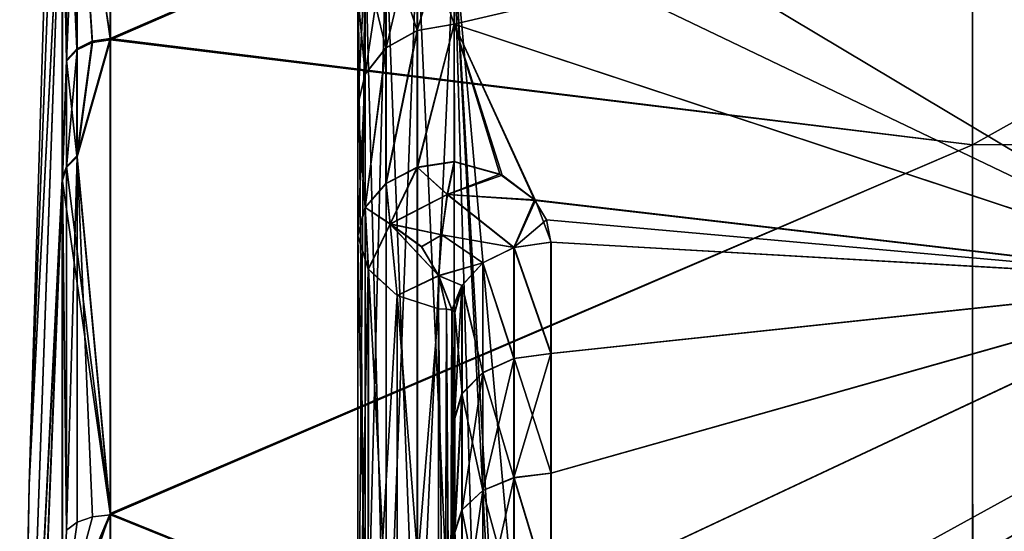
# Model space of a CAD drawing. Extents: x -149 to 149, y -36 to 34.
# Drawn here: x -149 to -139, y 12 to 17 of the extents above; entities that cross this region are included whole.
import ezdxf

# ---------------------------------------------------------------- set-up
doc = ezdxf.new("R2010")
doc.units = 0
doc.header["$MEASUREMENT"] = 0

msp = doc.modelspace()

# ---------------------------------------------------------------- linework, layer by layer
for points in [[(-148.596344, 12.665521, 0.003136), (-148.256989, 21.612116, 5.791214), (-148.450043, 17.520336, 0.003535)], [(-148.257339, 19.379372, 11.184425), (-148.256989, 21.612116, 5.791214), (-148.596344, 12.665521, 0.003136)], [(-148.596344, 12.665521, 0.003136), (-148.256027, 21.610384, -5.788181), (-148.255478, 19.373547, -11.185367)], [(-148.596344, 12.665521, 0.003136), (-148.450043, 17.520336, 0.003535), (-148.256027, 21.610384, -5.788181)], [(-138.84671, 21.140406, 8.758627), (-147.759491, 20.790735, 9.486401), (-147.759796, 17.278332, 14.957215)], [(-138.847107, 16.181305, 16.180574), (-138.84671, 21.140406, 8.758627), (-147.759796, 17.278332, 14.957215)], [(-138.845245, 21.139603, -8.751835), (-147.757294, 17.267361, -14.961452), (-147.757919, 20.783766, -9.492251)], [(-138.845245, 21.139603, -8.751835), (-138.844391, 16.179823, -16.174608), (-147.757294, 17.267361, -14.961452)], [(-129.934341, 16.202564, 16.202168), (-138.84671, 21.140406, 8.758627), (-138.847107, 16.181305, 16.180574)], [(-129.934341, 16.202564, 16.202168), (-129.93396, 21.168365, 8.770123), (-138.84671, 21.140406, 8.758627)], [(-129.932495, 21.167562, -8.764143), (-138.844391, 16.179823, -16.174608), (-138.845245, 21.139603, -8.751835)], [(-129.932495, 21.167562, -8.764143), (-129.931641, 16.20108, -16.197018), (-138.844391, 16.179823, -16.174608)], [(-148.10405, 19.672606, 11.353565), (-147.759796, 17.278332, 14.957215), (-147.759491, 20.790735, 9.486401)], [(-148.102158, 19.666664, -11.35457), (-147.757919, 20.783766, -9.492251), (-147.757294, 17.267361, -14.961452)], [(-148.213348, 19.538794, 11.276348), (-148.104233, 17.173044, 14.86611), (-148.10405, 19.672606, 11.353565)], [(-148.21106, 17.045477, -14.769025), (-148.211472, 19.53286, -11.277367), (-148.102158, 19.666664, -11.35457)], [(-148.21106, 17.045477, -14.769025), (-148.102158, 19.666664, -11.35457), (-148.101746, 17.16218, -14.870234)], [(-148.10405, 19.672606, 11.353565), (-148.104233, 17.173044, 14.86611), (-147.945419, 17.250843, 14.933418)], [(-148.10405, 19.672606, 11.353565), (-147.945419, 17.250843, 14.933418), (-147.759796, 17.278332, 14.957215)], [(-147.942932, 17.239775, -14.937543), (-148.102158, 19.666664, -11.35457), (-147.757294, 17.267361, -14.961452)], [(-148.101746, 17.16218, -14.870234), (-148.102158, 19.666664, -11.35457), (-147.942932, 17.239775, -14.937543)], [(-144.202866, 18.621895, -9.401883), (-136.175308, 14.771782, -14.766966), (-144.203094, 19.573116, -7.217122)], [(-136.175308, 14.771782, -14.766966), (-128.149139, 19.325211, -8.00128), (-144.203094, 19.573116, -7.217122)], [(-148.213348, 19.538794, 11.276348), (-148.257339, 19.379372, 11.184425), (-148.213531, 17.056334, 14.764992)], [(-148.21106, 17.045477, -14.769025), (-148.255478, 19.373547, -11.185367), (-148.211472, 19.53286, -11.277367)], [(-148.213348, 19.538794, 11.276348), (-148.213531, 17.056334, 14.764992), (-148.104233, 17.173044, 14.86611)], [(-148.695786, 7.036657, 3.389409), (-148.257339, 19.379372, 11.184425), (-148.596344, 12.665521, 0.003136)], [(-148.257568, 15.827326, 15.816027), (-148.257339, 19.379372, 11.184425), (-148.695786, 7.036657, 3.389409)], [(-148.695221, 7.036347, -3.384066), (-148.255478, 19.373547, -11.185367), (-148.254929, 15.815675, -15.819462)], [(-148.695221, 7.036347, -3.384066), (-148.596344, 12.665521, 0.003136), (-148.255478, 19.373547, -11.185367)], [(-148.213531, 17.056334, 14.764992), (-148.257339, 19.379372, 11.184425), (-148.257568, 15.827326, 15.816027)], [(-148.21106, 17.045477, -14.769025), (-148.254929, 15.815675, -15.819462), (-148.255478, 19.373547, -11.185367)], [(-144.204437, 18.622757, 9.408748), (-136.177414, 19.300709, 7.996453), (-144.204559, 17.428795, 11.470614)], [(-136.177414, 19.300709, 7.996453), (-136.177765, 14.773135, 14.772451), (-144.204559, 17.428795, 11.470614)], [(-144.58609, 18.553877, 9.373955), (-144.586197, 17.364319, 11.428221), (-144.909302, 18.360174, 9.27614)], [(-144.907532, 17.182081, -11.302217), (-144.584518, 18.553019, -9.367067), (-144.907761, 18.359325, -9.269255)], [(-144.58429, 17.363272, -11.421532), (-144.584518, 18.553019, -9.367067), (-144.907532, 17.182081, -11.302217)], [(-144.204559, 17.428795, 11.470614), (-144.586197, 17.364319, 11.428221), (-144.204437, 18.622757, 9.408748)], [(-144.204437, 18.622757, 9.408748), (-144.586197, 17.364319, 11.428221), (-144.58609, 18.553877, 9.373955)], [(-144.202866, 18.621895, -9.401883), (-144.584518, 18.553019, -9.367067), (-144.202637, 17.427744, -11.46395)], [(-144.202637, 17.427744, -11.46395), (-144.584518, 18.553019, -9.367067), (-144.58429, 17.363272, -11.421532)], [(-144.202637, 17.427744, -11.46395), (-136.175308, 14.771782, -14.766966), (-144.202866, 18.621895, -9.401883)], [(-144.909302, 18.360174, 9.27614), (-144.909424, 17.183117, 11.308906), (-145.125198, 18.070948, 9.130007)], [(-145.123459, 16.911371, -11.124107), (-144.907761, 18.359325, -9.269255), (-145.123688, 18.070112, -9.12315)], [(-144.907532, 17.182081, -11.302217), (-144.907761, 18.359325, -9.269255), (-145.123459, 16.911371, -11.124107)], [(-144.909302, 18.360174, 9.27614), (-144.586197, 17.364319, 11.428221), (-144.909424, 17.183117, 11.308906)], [(-145.200409, 9.916576, 6.396677), (-145.200806, 18.300659, 6.397377), (-145.200989, 17.730103, 8.957761)], [(-145.124954, 18.300634, 6.015424), (-145.200806, 18.300659, 6.397377), (-145.200409, 9.916576, 6.396677)], [(-145.124573, 9.916553, 6.014725), (-145.124954, 18.300634, 6.015424), (-145.200409, 9.916576, 6.396677)], [(-145.123962, 18.300083, -6.00853), (-145.123566, 9.916001, -6.009229), (-145.199738, 18.300074, -6.390476)], [(-145.123566, 9.916001, -6.009229), (-145.199341, 9.91599, -6.391175), (-145.199738, 18.300074, -6.390476)], [(-145.199341, 9.91599, -6.391175), (-145.199493, 17.729282, -8.950953), (-145.199738, 18.300074, -6.390476)], [(-144.908997, 18.300602, 5.691472), (-145.124954, 18.300634, 6.015424), (-145.124573, 9.916553, 6.014725)], [(-144.908615, 9.916519, 5.690773), (-144.908997, 18.300602, 5.691472), (-145.124573, 9.916553, 6.014725)], [(-144.908051, 18.300081, -5.684598), (-144.907669, 9.915998, -5.685297), (-145.123962, 18.300083, -6.00853)], [(-144.907669, 9.915998, -5.685297), (-145.123566, 9.916001, -6.009229), (-145.123962, 18.300083, -6.00853)], [(-144.585754, 18.300566, 5.474329), (-144.908997, 18.300602, 5.691472), (-144.908615, 9.916519, 5.690773)], [(-144.585358, 9.916483, 5.47363), (-144.585754, 18.300566, 5.474329), (-144.908615, 9.916519, 5.690773)], [(-144.584839, 18.300064, -5.467484), (-144.584442, 9.915981, -5.468184), (-144.908051, 18.300081, -5.684598)], [(-144.584442, 9.915981, -5.468184), (-144.907669, 9.915998, -5.685297), (-144.908051, 18.300081, -5.684598)], [(-144.204086, 18.300529, 5.397202), (-144.585754, 18.300566, 5.474329), (-144.585358, 9.916483, 5.47363)], [(-144.203705, 9.916447, 5.396502), (-144.204086, 18.300529, 5.397202), (-144.585358, 9.916483, 5.47363)], [(-144.203186, 18.300035, -5.390392), (-144.202805, 9.915953, -5.391091), (-144.584839, 18.300064, -5.467484)], [(-144.202805, 9.915953, -5.391091), (-144.584442, 9.915981, -5.468184), (-144.584839, 18.300064, -5.467484)], [(-143.710129, 9.648771, 5.394757), (-127.994987, 18.299175, 5.339952), (-144.204086, 18.300529, 5.397202)], [(-143.962265, 9.827815, 5.395684), (-143.710129, 9.648771, 5.394757), (-144.204086, 18.300529, 5.397202)], [(-144.203705, 9.916447, 5.396502), (-143.962265, 9.827815, 5.395684), (-144.204086, 18.300529, 5.397202)], [(-143.392273, 9.213994, -5.388386), (-144.203186, 18.300035, -5.390392), (-127.994087, 18.298687, -5.334627)], [(-143.392273, 9.213994, -5.388386), (-143.75473, 9.688386, -5.389631), (-144.203186, 18.300035, -5.390392)], [(-144.202805, 9.915953, -5.391091), (-144.203186, 18.300035, -5.390392), (-143.75473, 9.688386, -5.389631)], [(-143.335052, 9.082067, 5.393393), (-127.994987, 18.299175, 5.339952), (-143.710129, 9.648771, 5.394757)], [(-143.392273, 9.213994, -5.388386), (-127.994087, 18.298687, -5.334627), (-127.993584, 6.899114, -5.335577)], [(-143.335052, 9.082067, 5.393393), (-127.994461, 6.899603, 5.339001), (-127.994987, 18.299175, 5.339952)], [(-145.125198, 18.070948, 9.130007), (-145.12532, 16.91239, 11.13077), (-145.200989, 17.730103, 8.957761)], [(-145.19928, 16.592346, -10.914103), (-145.123688, 18.070112, -9.12315), (-145.199493, 17.729282, -8.950953)], [(-145.123459, 16.911371, -11.124107), (-145.123688, 18.070112, -9.12315), (-145.19928, 16.592346, -10.914103)], [(-145.125198, 18.070948, 9.130007), (-144.909424, 17.183117, 11.308906), (-145.12532, 16.91239, 11.13077)], [(-145.200989, 17.730103, 8.957761), (-145.12532, 16.91239, 11.13077), (-145.201096, 16.593348, 10.920719)], [(-145.200409, 9.916576, 6.396677), (-145.200989, 17.730103, 8.957761), (-145.201096, 16.593348, 10.920719)], [(-145.199341, 9.91599, -6.391175), (-145.19928, 16.592346, -10.914103), (-145.199493, 17.729282, -8.950953)], [(-144.204559, 17.428795, 11.470614), (-144.204651, 16.007401, 13.382743), (-144.586288, 15.948321, 13.333348)], [(-144.586288, 15.948321, 13.333348), (-144.586197, 17.364319, 11.428221), (-144.204559, 17.428795, 11.470614)], [(-144.202637, 17.427744, -11.46395), (-144.58429, 17.363272, -11.421532), (-144.584076, 15.9471, -13.326896)], [(-144.202423, 16.006174, -13.376315), (-144.202637, 17.427744, -11.46395), (-144.584076, 15.9471, -13.326896)], [(-144.204559, 17.428795, 11.470614), (-143.733292, 15.878751, 13.53763), (-144.204651, 16.007401, 13.382743)], [(-144.204559, 17.428795, 11.470614), (-143.372559, 15.612802, 13.845431), (-143.733292, 15.878751, 13.53763)], [(-144.204559, 17.428795, 11.470614), (-136.177765, 14.773135, 14.772451), (-143.372559, 15.612802, 13.845431)], [(-143.363449, 15.603331, -13.848349), (-144.202637, 17.427744, -11.46395), (-143.707932, 15.866507, -13.544271)], [(-143.707932, 15.866507, -13.544271), (-144.202637, 17.427744, -11.46395), (-144.202423, 16.006174, -13.376315)], [(-143.363449, 15.603331, -13.848349), (-136.175308, 14.771782, -14.766966), (-144.202637, 17.427744, -11.46395)], [(-144.909515, 15.781821, 13.194132), (-144.586197, 17.364319, 11.428221), (-144.586288, 15.948321, 13.333348)], [(-144.909424, 17.183117, 11.308906), (-144.586197, 17.364319, 11.428221), (-144.909515, 15.781821, 13.194132)], [(-144.907318, 15.780612, -13.187677), (-144.58429, 17.363272, -11.421532), (-144.907532, 17.182081, -11.302217)], [(-144.584076, 15.9471, -13.326896), (-144.58429, 17.363272, -11.421532), (-144.907318, 15.780612, -13.187677)], [(-148.104279, 16.066755, 16.055271), (-147.759918, 12.366993, 19.217056), (-147.759796, 17.278332, 14.957215)], [(-147.945419, 17.250843, 14.933418), (-148.104279, 16.066755, 16.055271), (-147.759796, 17.278332, 14.957215)], [(-148.104233, 17.173044, 14.86611), (-148.104279, 16.066755, 16.055271), (-147.945419, 17.250843, 14.933418)], [(-148.101593, 16.054882, -16.058878), (-148.101746, 17.16218, -14.870234), (-147.942932, 17.239775, -14.937543)], [(-148.101593, 16.054882, -16.058878), (-147.757294, 17.267361, -14.961452), (-147.756714, 12.35283, -19.218811)], [(-148.101593, 16.054882, -16.058878), (-147.942932, 17.239775, -14.937543), (-147.757294, 17.267361, -14.961452)], [(-138.847107, 16.181305, 16.180574), (-147.759796, 17.278332, 14.957215), (-147.759918, 12.366993, 19.217056)], [(-138.844391, 16.179823, -16.174608), (-147.756714, 12.35283, -19.218811), (-147.757294, 17.267361, -14.961452)], [(-148.213531, 17.056334, 14.764992), (-148.104279, 16.066755, 16.055271), (-148.104233, 17.173044, 14.86611)], [(-148.210922, 15.945782, -15.949669), (-148.21106, 17.045477, -14.769025), (-148.101746, 17.16218, -14.870234)], [(-148.210922, 15.945782, -15.949669), (-148.101746, 17.16218, -14.870234), (-148.101593, 16.054882, -16.058878)], [(-145.125412, 15.533197, 12.986294), (-144.909424, 17.183117, 11.308906), (-144.909515, 15.781821, 13.194132)], [(-145.12532, 16.91239, 11.13077), (-144.909424, 17.183117, 11.308906), (-145.125412, 15.533197, 12.986294)], [(-145.123245, 15.532007, -12.97986), (-144.907532, 17.182081, -11.302217), (-145.123459, 16.911371, -11.124107)], [(-144.907318, 15.780612, -13.187677), (-144.907532, 17.182081, -11.302217), (-145.123245, 15.532007, -12.97986)], [(-148.213531, 17.056334, 14.764992), (-148.257568, 15.827326, 15.816027), (-148.213577, 15.957545, 15.946153)], [(-148.210922, 15.945782, -15.949669), (-148.254929, 15.815675, -15.819462), (-148.21106, 17.045477, -14.769025)], [(-148.213531, 17.056334, 14.764992), (-148.213577, 15.957545, 15.946153), (-148.104279, 16.066755, 16.055271)], [(-145.201096, 16.593348, 10.920719), (-145.12532, 16.91239, 11.13077), (-145.201187, 15.240155, 12.741241)], [(-145.201187, 15.240155, 12.741241), (-145.12532, 16.91239, 11.13077), (-145.125412, 15.533197, 12.986294)], [(-145.123245, 15.532007, -12.97986), (-145.123459, 16.911371, -11.124107), (-145.19928, 16.592346, -10.914103)], [(-145.200409, 9.916576, 6.396677), (-145.201096, 16.593348, 10.920719), (-145.201187, 15.240155, 12.741241)], [(-145.199066, 15.238987, -12.73485), (-145.19928, 16.592346, -10.914103), (-145.199341, 9.91599, -6.391175)], [(-145.123245, 15.532007, -12.97986), (-145.19928, 16.592346, -10.914103), (-145.199066, 15.238987, -12.73485)], [(-138.847168, 8.759172, 21.139397), (-129.934341, 16.202564, 16.202168), (-138.847107, 16.181305, 16.180574)], [(-129.934418, 8.770332, 21.16769), (-129.934341, 16.202564, 16.202168), (-138.847168, 8.759172, 21.139397)], [(-129.931641, 16.20108, -16.197018), (-138.843643, 8.757235, -21.134666), (-138.844391, 16.179823, -16.174608)], [(-129.931641, 16.20108, -16.197018), (-129.930893, 8.768392, -21.16378), (-138.843643, 8.757235, -21.134666)], [(-138.847168, 8.759172, 21.139397), (-138.847107, 16.181305, 16.180574), (-147.759918, 12.366993, 19.217056)], [(-138.844391, 16.179823, -16.174608), (-138.843643, 8.757235, -21.134666), (-147.756714, 12.35283, -19.218811)], [(-148.213577, 15.957545, 15.946153), (-147.759918, 12.366993, 19.217056), (-148.104279, 16.066755, 16.055271)], [(-148.210495, 12.19416, -18.971771), (-148.210922, 15.945782, -15.949669), (-148.101593, 16.054882, -16.058878)], [(-148.210495, 12.19416, -18.971771), (-148.101593, 16.054882, -16.058878), (-148.101166, 12.277555, -19.101686)], [(-147.942352, 12.333145, -19.188202), (-148.101593, 16.054882, -16.058878), (-147.756714, 12.35283, -19.218811)], [(-148.101166, 12.277555, -19.101686), (-148.101593, 16.054882, -16.058878), (-147.942352, 12.333145, -19.188202)], [(-144.204651, 16.007401, 13.382743), (-144.276062, 15.668474, 13.641951), (-144.586288, 15.948321, 13.333348)], [(-144.273788, 15.667224, -13.635574), (-144.202423, 16.006174, -13.376315), (-144.584076, 15.9471, -13.326896)], [(-143.733292, 15.878751, 13.53763), (-144.276062, 15.668474, 13.641951), (-144.204651, 16.007401, 13.382743)], [(-144.202423, 16.006174, -13.376315), (-144.273788, 15.667224, -13.635574), (-143.707932, 15.866507, -13.544271)], [(-148.213577, 15.957545, 15.946153), (-148.257568, 15.827326, 15.816027), (-147.759918, 12.366993, 19.217056)], [(-148.210495, 12.19416, -18.971771), (-148.254929, 15.815675, -15.819462), (-148.210922, 15.945782, -15.949669)], [(-144.586288, 15.948321, 13.333348), (-144.867615, 15.362677, 13.476831), (-144.909515, 15.781821, 13.194132)], [(-144.907318, 15.780612, -13.187677), (-144.865372, 15.361442, -13.470449), (-144.584076, 15.9471, -13.326896)], [(-144.276062, 15.668474, 13.641951), (-144.867615, 15.362677, 13.476831), (-144.586288, 15.948321, 13.333348)], [(-144.584076, 15.9471, -13.326896), (-144.865372, 15.361442, -13.470449), (-144.273788, 15.667224, -13.635574)], [(-148.695908, 4.870802, 6.10518), (-148.257568, 15.827326, 15.816027), (-148.695786, 7.036657, 3.389409)], [(-148.257645, 11.19779, 19.370901), (-148.257568, 15.827326, 15.816027), (-148.695908, 4.870802, 6.10518)], [(-148.695221, 7.036347, -3.384066), (-148.254929, 15.815675, -15.819462), (-148.694885, 4.870243, -6.100198)], [(-148.694885, 4.870243, -6.100198), (-148.254929, 15.815675, -15.819462), (-148.25441, 11.179413, -19.374605)], [(-148.257568, 15.827326, 15.816027), (-148.257645, 11.19779, 19.370901), (-147.759918, 12.366993, 19.217056)], [(-148.210495, 12.19416, -18.971771), (-148.25441, 11.179413, -19.374605), (-148.254929, 15.815675, -15.819462)], [(-144.909515, 15.781821, 13.194132), (-144.867615, 15.362677, 13.476831), (-145.125412, 15.533197, 12.986294)], [(-145.123245, 15.532007, -12.97986), (-144.865372, 15.361442, -13.470449), (-144.907318, 15.780612, -13.187677)], [(-143.733292, 15.878751, 13.53763), (-143.372559, 15.612802, 13.845431), (-144.276062, 15.668474, 13.641951)], [(-143.707932, 15.866507, -13.544271), (-144.273788, 15.667224, -13.635574), (-143.363449, 15.603331, -13.848349)], [(-144.333466, 15.249428, 13.732531), (-144.867615, 15.362677, 13.476831), (-144.276062, 15.668474, 13.641951)], [(-144.273788, 15.667224, -13.635574), (-144.865372, 15.361442, -13.470449), (-144.331177, 15.24817, -13.726217)], [(-144.276062, 15.668474, 13.641951), (-143.586212, 15.119075, 14.271654), (-144.333466, 15.249428, 13.732531)], [(-144.273788, 15.667224, -13.635574), (-144.331177, 15.24817, -13.726217), (-143.583832, 15.117766, -14.265432)], [(-143.372559, 15.612802, 13.845431), (-143.586212, 15.119075, 14.271654), (-144.276062, 15.668474, 13.641951)], [(-143.363449, 15.603331, -13.848349), (-144.273788, 15.667224, -13.635574), (-143.583832, 15.117766, -14.265432)], [(-143.248154, 15.406075, 14.075639), (-143.586212, 15.119075, 14.271654), (-143.372559, 15.612802, 13.845431)], [(-143.363449, 15.603331, -13.848349), (-143.583832, 15.117766, -14.265432), (-143.202179, 15.17384, -14.318352)], [(-143.372559, 15.612802, 13.845431), (-136.177765, 14.773135, 14.772451), (-143.248154, 15.406075, 14.075639)], [(-143.202179, 15.17384, -14.318352), (-136.175308, 14.771782, -14.766966), (-143.363449, 15.603331, -13.848349)], [(-145.201187, 15.240155, 12.741241), (-145.125412, 15.533197, 12.986294), (-145.093781, 14.894713, 13.031145)], [(-145.091614, 14.893519, -13.024822), (-145.123245, 15.532007, -12.97986), (-145.199066, 15.238987, -12.73485)], [(-145.125412, 15.533197, 12.986294), (-144.867615, 15.362677, 13.476831), (-145.093781, 14.894713, 13.031145)], [(-145.091614, 14.893519, -13.024822), (-144.865372, 15.361442, -13.470449), (-145.123245, 15.532007, -12.97986)], [(-143.204559, 15.175152, 14.324549), (-143.586212, 15.119075, 14.271654), (-143.248154, 15.406075, 14.075639)], [(-143.248154, 15.406075, 14.075639), (-136.177765, 14.773135, 14.772451), (-143.204559, 15.175152, 14.324549)], [(-145.093781, 14.894713, 13.031145), (-144.867615, 15.362677, 13.476831), (-144.794556, 14.623466, 13.258638)], [(-144.792343, 14.622251, -13.252388), (-144.865372, 15.361442, -13.470449), (-145.091614, 14.893519, -13.024822)], [(-144.794556, 14.623466, 13.258638), (-144.867615, 15.362677, 13.476831), (-144.366028, 14.828573, 13.637684)], [(-144.867615, 15.362677, 13.476831), (-144.543472, 15.127428, 13.674122), (-144.366028, 14.828573, 13.637684)], [(-144.333466, 15.249428, 13.732531), (-144.543472, 15.127428, 13.674122), (-144.867615, 15.362677, 13.476831)], [(-144.541199, 15.126175, -13.66781), (-144.865372, 15.361442, -13.470449), (-144.36377, 14.827323, -13.631439)], [(-144.36377, 14.827323, -13.631439), (-144.865372, 15.361442, -13.470449), (-144.792343, 14.622251, -13.252388)], [(-144.331177, 15.24817, -13.726217), (-144.865372, 15.361442, -13.470449), (-144.541199, 15.126175, -13.66781)], [(-145.201187, 15.240155, 12.741241), (-145.093781, 14.894713, 13.031145), (-145.200409, 9.916576, 6.396677)], [(-145.199341, 9.91599, -6.391175), (-145.091888, 9.570523, -6.681146), (-145.199066, 15.238987, -12.73485)], [(-145.199066, 15.238987, -12.73485), (-145.091888, 9.570523, -6.681146), (-145.091614, 14.893519, -13.024822)], [(-144.366028, 14.828573, 13.637684), (-144.543472, 15.127428, 13.674122), (-144.333466, 15.249428, 13.732531)], [(-144.331177, 15.24817, -13.726217), (-144.541199, 15.126175, -13.66781), (-144.36377, 14.827323, -13.631439)], [(-144.333466, 15.249428, 13.732531), (-143.909424, 14.961274, 14.122638), (-144.366028, 14.828573, 13.637684)], [(-144.331177, 15.24817, -13.726217), (-144.36377, 14.827323, -13.631439), (-143.907074, 14.95998, -14.11641)], [(-143.586212, 15.119075, 14.271654), (-143.909424, 14.961274, 14.122638), (-144.333466, 15.249428, 13.732531)], [(-143.583832, 15.117766, -14.265432), (-144.331177, 15.24817, -13.726217), (-143.907074, 14.95998, -14.11641)], [(-143.204559, 15.175152, 14.324549), (-143.204605, 14.022755, 15.454399), (-143.586212, 15.119075, 14.271654)], [(-143.202026, 14.021338, -15.448393), (-143.202179, 15.17384, -14.318352), (-143.583832, 15.117766, -14.265432)], [(-143.204559, 15.175152, 14.324549), (-136.177765, 14.773135, 14.772451), (-143.204605, 14.022755, 15.454399)], [(-143.202026, 14.021338, -15.448393), (-136.175308, 14.771782, -14.766966), (-143.202179, 15.17384, -14.318352)], [(-143.586212, 15.119075, 14.271654), (-143.586243, 13.970878, 15.397205), (-143.909424, 14.961274, 14.122638)], [(-143.907074, 14.95998, -14.11641), (-143.583679, 13.969466, -15.391174), (-143.583832, 15.117766, -14.265432)], [(-143.204605, 14.022755, 15.454399), (-143.586243, 13.970878, 15.397205), (-143.586212, 15.119075, 14.271654)], [(-143.583832, 15.117766, -14.265432), (-143.583679, 13.969466, -15.391174), (-143.202026, 14.021338, -15.448393)], [(-145.200409, 9.916576, 6.396677), (-145.093781, 14.894713, 13.031145), (-145.093018, 9.571136, 6.686582)], [(-145.093781, 14.894713, 13.031145), (-144.794556, 14.623466, 13.258638), (-145.093018, 9.571136, 6.686582)], [(-145.091888, 9.570523, -6.681146), (-144.792633, 9.299253, -6.908712), (-145.091614, 14.893519, -13.024822)], [(-145.091614, 14.893519, -13.024822), (-144.792633, 9.299253, -6.908712), (-144.792343, 14.622251, -13.252388)], [(-143.909424, 14.961274, 14.122638), (-144.12532, 14.725652, 13.900199), (-144.366028, 14.828573, 13.637684)], [(-143.907074, 14.95998, -14.11641), (-144.36377, 14.827323, -13.631439), (-144.123001, 14.724378, -13.893992)], [(-143.909424, 14.961274, 14.122638), (-143.90947, 13.825078, 15.236486), (-144.12532, 14.725652, 13.900199)], [(-144.123001, 14.724378, -13.893992), (-143.906921, 13.823682, -15.23045), (-143.907074, 14.95998, -14.11641)], [(-143.909424, 14.961274, 14.122638), (-143.586243, 13.970878, 15.397205), (-143.90947, 13.825078, 15.236486)], [(-143.906921, 13.823682, -15.23045), (-143.583679, 13.969466, -15.391174), (-143.907074, 14.95998, -14.11641)], [(-144.794556, 14.623466, 13.258638), (-144.366028, 14.828573, 13.637684), (-144.367798, 14.484716, 13.375023)], [(-144.36557, 14.483491, -13.368834), (-144.36377, 14.827323, -13.631439), (-144.792343, 14.622251, -13.252388)], [(-144.366028, 14.828573, 13.637684), (-144.283691, 14.482312, 13.427026), (-144.367798, 14.484716, 13.375023)], [(-144.366028, 14.828573, 13.637684), (-144.227097, 14.47291, 13.514533), (-144.283691, 14.482312, 13.427026)], [(-144.12532, 14.725652, 13.900199), (-144.227097, 14.47291, 13.514533), (-144.366028, 14.828573, 13.637684)], [(-144.36377, 14.827323, -13.631439), (-144.36557, 14.483491, -13.368834), (-144.283157, 14.481181, -13.419143)], [(-144.123001, 14.724378, -13.893992), (-144.36377, 14.827323, -13.631439), (-144.225739, 14.471972, -13.506258)], [(-144.36377, 14.827323, -13.631439), (-144.283157, 14.481181, -13.419143), (-144.225739, 14.471972, -13.506258)], [(-143.204636, 12.786343, 16.49173), (-136.177765, 14.773135, 14.772451), (-143.204651, 11.473516, 17.430342)], [(-136.177765, 14.773135, 14.772451), (-136.177841, 7.996967, 19.299768), (-143.204651, 11.473516, 17.430342)], [(-143.204605, 14.022755, 15.454399), (-136.177765, 14.773135, 14.772451), (-143.204636, 12.786343, 16.49173)], [(-143.201889, 12.784831, -16.485931), (-136.175308, 14.771782, -14.766966), (-143.202026, 14.021338, -15.448393)], [(-143.201752, 11.471919, -17.424765), (-136.175308, 14.771782, -14.766966), (-143.201889, 12.784831, -16.485931)], [(-136.174622, 7.995198, -19.295416), (-136.175308, 14.771782, -14.766966), (-143.201752, 11.471919, -17.424765)], [(-144.12532, 14.725652, 13.900199), (-144.201096, 14.44791, 13.637945), (-144.227097, 14.47291, 13.514533)], [(-144.123001, 14.724378, -13.893992), (-144.225739, 14.471972, -13.506258), (-144.198822, 14.446661, -13.631777)], [(-144.12532, 14.725652, 13.900199), (-144.201141, 13.350718, 14.713593), (-144.201096, 14.44791, 13.637945)], [(-144.12532, 14.725652, 13.900199), (-144.125366, 13.607357, 14.996547), (-144.201141, 13.350718, 14.713593)], [(-144.198822, 14.446661, -13.631777), (-144.122864, 13.605983, -14.990527), (-144.123001, 14.724378, -13.893992)], [(-144.12532, 14.725652, 13.900199), (-143.90947, 13.825078, 15.236486), (-144.125366, 13.607357, 14.996547)], [(-144.122864, 13.605983, -14.990527), (-143.906921, 13.823682, -15.23045), (-144.123001, 14.724378, -13.893992)], [(-145.093018, 9.571136, 6.686582), (-144.794556, 14.623466, 13.258638), (-144.793777, 9.299886, 6.914074)], [(-144.794556, 14.623466, 13.258638), (-144.367798, 14.484716, 13.375023), (-144.793777, 9.299886, 6.914074)], [(-144.792633, 9.299253, -6.908712), (-144.365845, 9.160495, -7.025157), (-144.792343, 14.622251, -13.252388)], [(-144.792343, 14.622251, -13.252388), (-144.365845, 9.160495, -7.025157), (-144.36557, 14.483491, -13.368834)], [(-144.793777, 9.299886, 6.914074), (-144.367798, 14.484716, 13.375023), (-144.367035, 9.161139, 7.030458)], [(-144.367798, 14.484716, 13.375023), (-144.301804, 9.067317, 6.954738), (-144.367035, 9.161139, 7.030458)], [(-144.367798, 14.484716, 13.375023), (-144.283691, 14.482312, 13.427026), (-144.301804, 9.067317, 6.954738)], [(-144.365845, 9.160495, -7.025157), (-144.300446, 9.06558, -6.948358), (-144.36557, 14.483491, -13.368834)], [(-144.300446, 9.06558, -6.948358), (-144.283157, 14.481181, -13.419143), (-144.36557, 14.483491, -13.368834)], [(-144.283691, 14.482312, 13.427026), (-144.248184, 8.889683, 6.811702), (-144.301804, 9.067317, 6.954738)], [(-144.300446, 9.06558, -6.948358), (-144.24704, 8.888859, -6.806257), (-144.283157, 14.481181, -13.419143)], [(-144.283691, 14.482312, 13.427026), (-144.227097, 14.47291, 13.514533), (-144.248184, 8.889683, 6.811702)], [(-144.24704, 8.888859, -6.806257), (-144.225739, 14.471972, -13.506258), (-144.283157, 14.481181, -13.419143)], [(-144.227097, 14.47291, 13.514533), (-144.200211, 8.368793, 6.393003), (-144.248184, 8.889683, 6.811702)], [(-144.24704, 8.888859, -6.806257), (-144.199142, 8.368207, -6.387849), (-144.225739, 14.471972, -13.506258)], [(-144.227097, 14.47291, 13.514533), (-144.201096, 14.44791, 13.637945), (-144.200211, 8.368793, 6.393003)], [(-144.199142, 8.368207, -6.387849), (-144.198822, 14.446661, -13.631777), (-144.225739, 14.471972, -13.506258)], [(-144.200211, 8.368793, 6.393003), (-144.201096, 14.44791, 13.637945), (-144.201141, 13.350718, 14.713593)], [(-144.199142, 8.368207, -6.387849), (-144.198685, 13.349369, -14.707608), (-144.198822, 14.446661, -13.631777)], [(-144.198685, 13.349369, -14.707608), (-144.122864, 13.605983, -14.990527), (-144.198822, 14.446661, -13.631777)], [(-143.586243, 13.970878, 15.397205), (-143.586273, 12.739166, 16.430737), (-143.90947, 13.825078, 15.236486)], [(-143.906784, 12.604677, -16.253384), (-143.583679, 13.969466, -15.391174), (-143.906921, 13.823682, -15.23045)], [(-143.583527, 12.73766, -16.424908), (-143.583679, 13.969466, -15.391174), (-143.906784, 12.604677, -16.253384)], [(-143.204636, 12.786343, 16.49173), (-143.586273, 12.739166, 16.430737), (-143.204605, 14.022755, 15.454399)], [(-143.204605, 14.022755, 15.454399), (-143.586273, 12.739166, 16.430737), (-143.586243, 13.970878, 15.397205)], [(-143.202026, 14.021338, -15.448393), (-143.583679, 13.969466, -15.391174), (-143.201889, 12.784831, -16.485931)], [(-143.201889, 12.784831, -16.485931), (-143.583679, 13.969466, -15.391174), (-143.583527, 12.73766, -16.424908)], [(-143.90947, 13.825078, 15.236486), (-143.909485, 12.606168, 16.259216), (-144.125366, 13.607357, 14.996547)], [(-144.122711, 12.406181, -15.997258), (-143.906921, 13.823682, -15.23045), (-144.122864, 13.605983, -14.990527)], [(-143.906784, 12.604677, -16.253384), (-143.906921, 13.823682, -15.23045), (-144.122711, 12.406181, -15.997258)], [(-143.90947, 13.825078, 15.236486), (-143.586273, 12.739166, 16.430737), (-143.909485, 12.606168, 16.259216)], [(-144.201141, 13.350718, 14.713593), (-144.125366, 13.607357, 14.996547), (-144.201172, 12.173711, 15.701222)], [(-144.125366, 13.607357, 14.996547), (-144.125397, 12.407648, 16.003077), (-144.201172, 12.173711, 15.701222)], [(-144.198547, 12.172273, -15.695434), (-144.122864, 13.605983, -14.990527), (-144.198685, 13.349369, -14.707608)], [(-144.122711, 12.406181, -15.997258), (-144.122864, 13.605983, -14.990527), (-144.198547, 12.172273, -15.695434)], [(-144.125366, 13.607357, 14.996547), (-143.909485, 12.606168, 16.259216), (-144.125397, 12.407648, 16.003077)], [(-144.200211, 8.368793, 6.393003), (-144.201141, 13.350718, 14.713593), (-144.201172, 12.173711, 15.701222)], [(-144.199142, 8.368207, -6.387849), (-144.198547, 12.172273, -15.695434), (-144.198685, 13.349369, -14.707608)], [(-143.909485, 12.606168, 16.259216), (-143.586273, 12.739166, 16.430737), (-143.586288, 11.43114, 17.36595)], [(-143.906647, 11.310369, -17.179012), (-143.583527, 12.73766, -16.424908), (-143.906784, 12.604677, -16.253384)], [(-143.583405, 11.429548, -17.360338), (-143.583527, 12.73766, -16.424908), (-143.906647, 11.310369, -17.179012)], [(-143.586288, 11.43114, 17.36595), (-143.586273, 12.739166, 16.430737), (-143.204651, 11.473516, 17.430342)], [(-143.204651, 11.473516, 17.430342), (-143.586273, 12.739166, 16.430737), (-143.204636, 12.786343, 16.49173)], [(-143.201889, 12.784831, -16.485931), (-143.583527, 12.73766, -16.424908), (-143.201752, 11.471919, -17.424765)], [(-143.201752, 11.471919, -17.424765), (-143.583527, 12.73766, -16.424908), (-143.583405, 11.429548, -17.360338)], [(-148.695786, 7.036657, 3.389409), (-148.596344, 12.665521, 0.003136), (-148.695541, 7.809502, 0.002736)], [(-148.695541, 7.809502, 0.002736), (-148.596344, 12.665521, 0.003136), (-148.695221, 7.036347, -3.384066)], [(-144.125397, 12.407648, 16.003077), (-143.909485, 12.606168, 16.259216), (-143.909515, 11.311943, 17.184628)], [(-144.122589, 11.132176, -16.908382), (-143.906784, 12.604677, -16.253384), (-144.122711, 12.406181, -15.997258)], [(-143.906647, 11.310369, -17.179012), (-143.906784, 12.604677, -16.253384), (-144.122589, 11.132176, -16.908382)], [(-143.909515, 11.311943, 17.184628), (-143.909485, 12.606168, 16.259216), (-143.586288, 11.43114, 17.36595)], [(-148.213669, 11.289907, 19.530228), (-147.759918, 12.366993, 19.217056), (-148.257645, 11.19779, 19.370901)], [(-147.756226, 6.438242, -21.919754), (-148.25441, 11.179413, -19.374605), (-147.756714, 12.35283, -19.218811)], [(-147.942352, 12.333145, -19.188202), (-147.756714, 12.35283, -19.218811), (-148.25441, 11.179413, -19.374605)], [(-148.101166, 12.277555, -19.101686), (-147.942352, 12.333145, -19.188202), (-148.25441, 11.179413, -19.374605)], [(-148.213669, 11.289907, 19.530228), (-148.10437, 11.367213, 19.663946), (-147.759918, 12.366993, 19.217056)], [(-148.10437, 11.367213, 19.663946), (-147.759872, 6.454454, 21.920713), (-147.759918, 12.366993, 19.217056)], [(-138.847168, 8.759172, 21.139397), (-147.759918, 12.366993, 19.217056), (-147.759872, 6.454454, 21.920713)], [(-138.843643, 8.757235, -21.134666), (-147.756226, 6.438242, -21.919754), (-147.756714, 12.35283, -19.218811)], [(-144.201172, 12.173711, 15.701222), (-144.125397, 12.407648, 16.003077), (-144.125412, 11.133726, 16.91399)], [(-144.122589, 11.132176, -16.908382), (-144.122711, 12.406181, -15.997258), (-144.198547, 12.172273, -15.695434)], [(-144.125412, 11.133726, 16.91399), (-144.125397, 12.407648, 16.003077), (-143.909515, 11.311943, 17.184628)], [(-148.210495, 12.19416, -18.971771), (-148.101166, 12.277555, -19.101686), (-148.25441, 11.179413, -19.374605)]]:
    msp.add_3dface(points)

doc.saveas('drawing.dxf')
